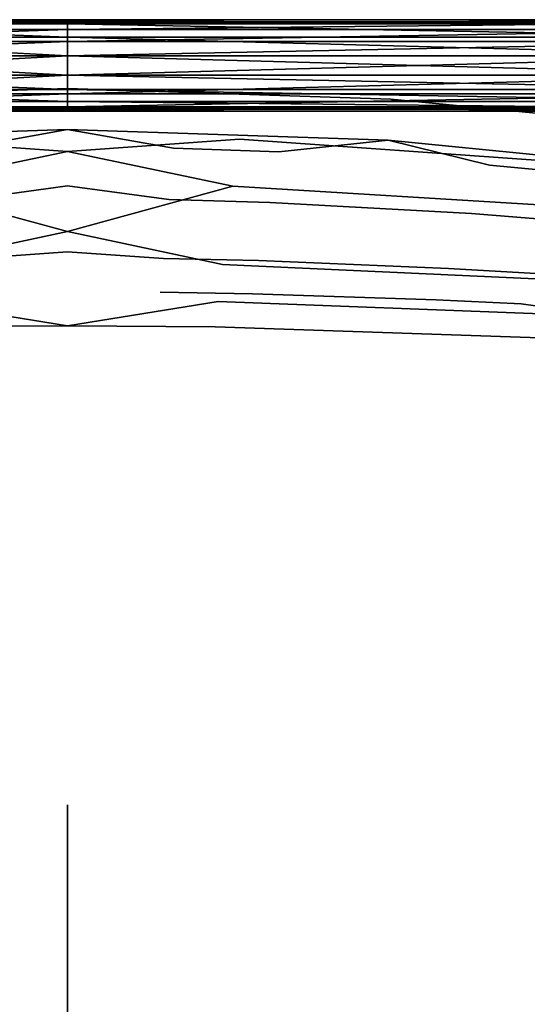
# Model space of a CAD drawing. Units: inches. Extents: x -8.1 to 14.7, y -14 to 8.1.
# Drawn here: x -0.2 to 2.2, y 2.8 to 7.4 of the extents above; entities that cross this region are included whole.
import ezdxf

# ---------------------------------------------------------------- set-up
doc = ezdxf.new("R2010")
doc.units = ezdxf.units.IN
doc.header["$MEASUREMENT"] = 0
doc.layers.add('SEAT-LEGMETAL', color=5, linetype='Continuous')
doc.layers.add('SEAT-SEAT', color=5, linetype='Continuous')

msp = doc.modelspace()

# ---------------------------------------------------------------- linework, layer by layer
at = {"layer": 'SEAT-LEGMETAL'}
for points in [[(6.6452, 7.4129, 11.1417), (6.6451, 7.3977, 11.062), (-6.6451, 7.4129, 11.1417)], [(-6.6451, 7.4129, 11.1417), (6.6451, 7.3977, 11.062), (-6.2298, 7.3928, 11.0507)], [(0, 7.4018, 11.21), (6.6452, 7.4129, 11.1417), (-6.6451, 7.4129, 11.1417)], [(0, 7.4018, 11.21), (-6.6451, 7.4129, 11.1417), (-1.6613, 7.4018, 11.21)], [(3.3226, 7.4018, 11.21), (6.6452, 7.4129, 11.1417), (0, 7.4018, 11.21)], [(6.6451, 7.3977, 11.062), (-5.8145, 7.3928, 11.0507), (-6.2298, 7.3928, 11.0507)], [(6.6451, 7.3977, 11.062), (-5.3992, 7.3928, 11.0507), (-5.8145, 7.3928, 11.0507)], [(6.6451, 7.3977, 11.062), (-4.9839, 7.3928, 11.0507), (-5.3992, 7.3928, 11.0507)], [(-4.9839, 7.3928, 11.0507), (6.6451, 7.3977, 11.062), (-4.1532, 7.3928, 11.0507)], [(-4.1532, 7.3928, 11.0507), (6.6451, 7.3977, 11.062), (-3.3226, 7.3928, 11.0507)], [(-3.3226, 7.3928, 11.0507), (6.6451, 7.3977, 11.062), (-1.6613, 7.3928, 11.0507)], [(0, 7.3664, 11.2757), (0, 7.4018, 11.21), (-1.6613, 7.3664, 11.2757)], [(-1.6613, 7.3664, 11.2757), (0, 7.4018, 11.21), (-1.6613, 7.4018, 11.21)], [(6.6451, 7.3977, 11.062), (0, 7.3928, 11.0507), (-1.6613, 7.3928, 11.0507)], [(-1.6613, 7.3928, 11.0507), (0, 7.3928, 11.0507), (0, 7.3303, 10.9716)], [(-1.6613, 7.3928, 11.0507), (0, 7.3303, 10.9716), (-1.6613, 7.3303, 10.9716)], [(-1.6613, 7.3664, 11.2757), (-1.6613, 7.3095, 11.3263), (0, 7.3664, 11.2757)], [(0, 7.3664, 11.2757), (-1.6613, 7.3095, 11.3263), (0, 7.3095, 11.3263)], [(3.3226, 7.3664, 11.2757), (3.3226, 7.4018, 11.21), (0, 7.3664, 11.2757)], [(0, 7.3664, 11.2757), (3.3226, 7.4018, 11.21), (0, 7.4018, 11.21)], [(6.6451, 7.3977, 11.062), (3.3226, 7.3928, 11.0507), (0, 7.3928, 11.0507)], [(0, 7.3928, 11.0507), (3.3226, 7.3928, 11.0507), (3.3226, 7.3303, 10.9716)], [(0, 7.3303, 10.9716), (0, 7.3928, 11.0507), (3.3226, 7.3303, 10.9716)], [(0, 7.3095, 11.3263), (3.3226, 7.3095, 11.3263), (3.3226, 7.3664, 11.2757)], [(3.3226, 7.3664, 11.2757), (0, 7.3664, 11.2757), (0, 7.3095, 11.3263)], [(-1.6613, 7.3303, 10.9716), (0, 7.3303, 10.9716), (0, 7.2415, 10.9299)], [(-1.6613, 7.3303, 10.9716), (0, 7.2415, 10.9299), (-1.6613, 7.2415, 10.9299)], [(0, 7.2415, 10.9299), (0, 7.3303, 10.9716), (3.3226, 7.2415, 10.9299)], [(3.3226, 7.2415, 10.9299), (0, 7.3303, 10.9716), (3.3226, 7.3303, 10.9716)], [(-1.6613, 7.2415, 11.3535), (0, 7.2415, 11.3535), (0, 7.3095, 11.3263)], [(0, 7.3095, 11.3263), (-1.6613, 7.3095, 11.3263), (-1.6613, 7.2415, 11.3535)], [(0, 7.3095, 11.3263), (0, 7.2415, 11.3535), (3.3226, 7.3095, 11.3263)], [(3.3226, 7.3095, 11.3263), (0, 7.2415, 11.3535), (3.3226, 7.2415, 11.3535)], [(-1.6613, 7.2415, 10.9299), (0, 7.2415, 10.9299), (0, 7.1512, 10.9299)], [(-1.6613, 7.2415, 10.9299), (0, 7.1512, 10.9299), (-1.6613, 7.1512, 10.9299)], [(-1.6613, 7.2415, 11.3535), (-1.6613, 7.1512, 11.3535), (0, 7.2415, 11.3535)], [(-1.6613, 7.1512, 11.3535), (0, 7.1512, 11.3535), (0, 7.2415, 11.3535)], [(0, 7.1512, 10.9299), (0, 7.2415, 10.9299), (3.3226, 7.1512, 10.9299)], [(3.3226, 7.1512, 10.9299), (0, 7.2415, 10.9299), (3.3226, 7.2415, 10.9299)], [(3.3226, 7.2415, 11.3535), (0, 7.2415, 11.3535), (0, 7.1512, 11.3535)], [(3.3226, 7.2415, 11.3535), (0, 7.1512, 11.3535), (3.3226, 7.1512, 11.3535)], [(-1.6613, 7.1512, 10.9299), (0, 7.1512, 10.9299), (0, 7.0832, 10.9571)], [(-1.6613, 7.1512, 10.9299), (0, 7.0832, 10.9571), (-1.6613, 7.0832, 10.9571)], [(-1.6613, 7.0623, 11.3118), (0, 7.0623, 11.3118), (0, 7.1512, 11.3535)], [(-1.6613, 7.0623, 11.3118), (0, 7.1512, 11.3535), (-1.6613, 7.1512, 11.3535)], [(0, 7.0832, 10.9571), (0, 7.1512, 10.9299), (3.3226, 7.0832, 10.9571)], [(3.3226, 7.0832, 10.9571), (0, 7.1512, 10.9299), (3.3226, 7.1512, 10.9299)], [(3.3226, 7.1512, 11.3535), (0, 7.1512, 11.3535), (0, 7.0623, 11.3118)], [(3.3226, 7.1512, 11.3535), (0, 7.0623, 11.3118), (3.3226, 7.0623, 11.3118)], [(-1.6613, 7.0832, 10.9571), (0, 7.0832, 10.9571), (0, 7.0262, 11.0077)], [(-1.6613, 7.0832, 10.9571), (0, 7.0262, 11.0077), (-1.6613, 7.0262, 11.0077)], [(0, 7.0262, 11.0077), (0, 7.0832, 10.9571), (3.3226, 7.0262, 11.0077)], [(3.3226, 7.0262, 11.0077), (0, 7.0832, 10.9571), (3.3226, 7.0832, 10.9571)], [(-1.6613, 6.9999, 11.2328), (0, 6.9999, 11.2328), (0, 7.0623, 11.3118)], [(-1.6613, 6.9999, 11.2328), (0, 7.0623, 11.3118), (-1.6613, 7.0623, 11.3118)], [(3.3226, 7.0623, 11.3118), (0, 7.0623, 11.3118), (0, 6.9999, 11.2328)], [(3.3226, 7.0623, 11.3118), (0, 6.9999, 11.2328), (3.3226, 6.9999, 11.2328)], [(-6.6451, 6.9798, 11.1417), (6.6451, 6.995, 11.2214), (-6.2298, 6.9999, 11.2328)], [(6.6452, 6.9798, 11.1417), (6.6451, 6.995, 11.2214), (-6.6451, 6.9798, 11.1417)], [(-6.6451, 6.9798, 11.1417), (-1.6613, 6.9908, 11.0735), (0, 6.9908, 11.0735)], [(-6.6451, 6.9798, 11.1417), (0, 6.9908, 11.0735), (6.6452, 6.9798, 11.1417)], [(6.6451, 6.995, 11.2214), (-5.8145, 6.9999, 11.2328), (-6.2298, 6.9999, 11.2328)], [(-5.3992, 6.9999, 11.2328), (-5.8145, 6.9999, 11.2328), (6.6451, 6.995, 11.2214)], [(-5.3992, 6.9999, 11.2328), (6.6451, 6.995, 11.2214), (-4.9839, 6.9999, 11.2328)], [(-4.9839, 6.9999, 11.2328), (6.6451, 6.995, 11.2214), (-4.1532, 6.9999, 11.2328)], [(-3.3226, 6.9999, 11.2328), (-4.1532, 6.9999, 11.2328), (6.6451, 6.995, 11.2214)], [(-3.3226, 6.9999, 11.2328), (6.6451, 6.995, 11.2214), (-1.6613, 6.9999, 11.2328)], [(-1.6613, 7.0262, 11.0077), (0, 7.0262, 11.0077), (0, 6.9908, 11.0735)], [(-1.6613, 7.0262, 11.0077), (0, 6.9908, 11.0735), (-1.6613, 6.9908, 11.0735)], [(6.6451, 6.995, 11.2214), (0, 6.9999, 11.2328), (-1.6613, 6.9999, 11.2328)], [(0, 6.9908, 11.0735), (0, 7.0262, 11.0077), (3.3226, 6.9908, 11.0735)], [(3.3226, 6.9908, 11.0735), (0, 7.0262, 11.0077), (3.3226, 7.0262, 11.0077)], [(6.6451, 6.995, 11.2214), (3.3226, 6.9999, 11.2328), (0, 6.9999, 11.2328)], [(6.6452, 6.9798, 11.1417), (0, 6.9908, 11.0735), (3.3226, 6.9908, 11.0735)], [(2.0114, 2.4568, 28.7774), (2.8395, 3.2622, 28.7443), (3.1287, 3.5741, 28.8743)], [(2.838, 3.2421, 28.9755), (2.0114, 2.4568, 28.7774), (3.1287, 3.5741, 28.8743)], [(2.0114, 2.4568, 28.7774), (1.9458, 2.3686, 28.6729), (2.8395, 3.2622, 28.7443)], [(1.9458, 2.3686, 28.6729), (1.9854, 2.3353, 28.5773), (2.8395, 3.2622, 28.7443)], [(2.8395, 3.2622, 28.7443), (1.9854, 2.3353, 28.5773), (2.8804, 3.2303, 28.6489)], [(1.9475, 2.3516, 28.9043), (2.0114, 2.4568, 28.7774), (2.838, 3.2421, 28.9755)], [(2.8968, 3.1724, 29.0902), (1.9475, 2.3516, 28.9043), (2.838, 3.2421, 28.9755)], [(1.9854, 2.3353, 28.5773), (2.0464, 2.2792, 28.5038), (2.8804, 3.2303, 28.6489)], [(2.8804, 3.2303, 28.6489), (2.0464, 2.2792, 28.5038), (2.9424, 3.1751, 28.5754)], [(2.0079, 2.2836, 29.0192), (1.9475, 2.3516, 28.9043), (2.8968, 3.1724, 29.0902)], [(2.9854, 3.0782, 29.1507), (2.0079, 2.2836, 29.0192), (2.8968, 3.1724, 29.0902)], [(2.0464, 2.2792, 28.5038), (2.1177, 2.2105, 28.4643), (2.9424, 3.1751, 28.5754)], [(2.9424, 3.1751, 28.5754), (2.1177, 2.2105, 28.4643), (3.0142, 3.107, 28.536)], [(2.0973, 2.1902, 29.0797), (2.0079, 2.2836, 29.0192), (2.9854, 3.0782, 29.1507)], [(3.0782, 2.9854, 29.1507), (2.0973, 2.1902, 29.0797), (2.9854, 3.0782, 29.1507)], [(2.1177, 2.2105, 28.4643), (2.2106, 2.1177, 28.4643), (3.0142, 3.107, 28.536)], [(2.1902, 2.0973, 29.0797), (2.0973, 2.1902, 29.0797), (3.0782, 2.9854, 29.1507)]]:
    msp.add_3dface(points, dxfattribs=at)
at = {"layer": 'SEAT-SEAT'}
for points, invisible_edges in [([(-1.5287, 7.0371, 28.937), (-1.6491, 6.9315, 28.8699), (0, 7.0866, 28.937)], 3), ([(0, 7.0866, 28.937), (-1.6491, 6.9315, 28.8699), (-1.5162, 6.8432, 28.8027)], 15), ([(-0.8127, 6.8475, 29.2163), (-1.5287, 7.0371, 28.937), (0, 7.0866, 28.937)], 13), ([(0, 7.0866, 28.937), (-1.5162, 6.8432, 28.8027), (0, 6.8931, 28.8015)], 13), ([(-0.8127, 6.8475, 29.2163), (0, 7.0866, 28.937), (0, 6.789, 29.287)], 3), ([(0.8127, 6.8475, 29.2163), (0, 6.789, 29.287), (0, 7.0866, 28.937)], 14), ([(0.8127, 6.8475, 29.2163), (0, 7.0866, 28.937), (1.5287, 7.0371, 28.937)], 13), ([(1.5162, 6.8432, 28.8027), (1.6491, 6.9315, 28.8699), (0, 7.0866, 28.937)], 15), ([(1.5162, 6.8432, 28.8027), (0, 7.0866, 28.937), (0, 6.8931, 28.8015)], 3), ([(1.6491, 6.9315, 28.8699), (1.5287, 7.0371, 28.937), (0, 7.0866, 28.937)], 13), ([(0.8127, 6.8475, 29.2163), (1.5287, 7.0371, 28.937), (2.7546, 6.7103, 29.2163)], 3), ([(2.7546, 6.7103, 29.2163), (1.5287, 7.0371, 28.937), (3.0507, 6.8888, 28.937)], 13), ([(3.0507, 6.8888, 28.937), (1.5287, 7.0371, 28.937), (1.6491, 6.9315, 28.8699)], 14), ([(3.0254, 6.6939, 28.8059), (1.6491, 6.9315, 28.8699), (1.5162, 6.8432, 28.8027)], 3), ([(3.2897, 6.757, 28.8718), (3.0507, 6.8888, 28.937), (1.6491, 6.9315, 28.8699)], 15), ([(3.2897, 6.757, 28.8718), (1.6491, 6.9315, 28.8699), (3.0254, 6.6939, 28.8059)], 15), ([(-0.5001, 6.8044, 28.9142), (0, 6.8931, 28.8015), (-1.5162, 6.8432, 28.8027)], 12), ([(-0.8127, 6.8475, 29.2163), (0, 6.789, 29.287), (-0.7817, 6.6249, 29.414)], 12), ([(-0.5001, 6.8044, 28.9142), (0, 6.6275, 29.1147), (0, 6.8931, 28.8015)], 3), ([(1.5162, 6.8432, 28.8027), (0, 6.8931, 28.8015), (0.9997, 6.7883, 28.9148)], 2), ([(0.9997, 6.7883, 28.9148), (0, 6.8931, 28.8015), (0.5001, 6.8044, 28.9142)], 1), ([(0, 6.8931, 28.8015), (0, 6.6275, 29.1147), (0.5001, 6.8044, 28.9142)], 3), ([(0.7817, 6.6249, 29.414), (0, 6.789, 29.287), (0.8127, 6.8475, 29.2163)], 12), ([(2.7546, 6.7103, 29.2163), (0.7817, 6.6249, 29.414), (0.8127, 6.8475, 29.2163)], 3), ([(-0.4793, 6.5616, 29.1693), (0, 6.6275, 29.1147), (-0.5001, 6.8044, 28.9142)], 14), ([(0.5001, 6.8044, 28.9142), (0, 6.6275, 29.1147), (0.4793, 6.5616, 29.1693)], 13), ([(0.9574, 6.5484, 29.1698), (0.5001, 6.8044, 28.9142), (0.4793, 6.5616, 29.1693)], 3), ([(0.9997, 6.7883, 28.9148), (0.5001, 6.8044, 28.9142), (0.9574, 6.5484, 29.1698)], 14), ([(1.9967, 6.7244, 28.917), (1.5162, 6.8432, 28.8027), (0.9997, 6.7883, 28.9148)], 12), ([(2.4551, 6.6805, 28.9185), (3.0254, 6.6939, 28.8059), (1.5162, 6.8432, 28.8027)], 12), ([(2.4551, 6.6805, 28.9185), (1.5162, 6.8432, 28.8027), (1.9967, 6.7244, 28.917)], 1), ([(-0.7817, 6.6249, 29.414), (0, 6.789, 29.287), (0, 6.4101, 29.5443)], 2), ([(0.7817, 6.6249, 29.414), (0, 6.4101, 29.5443), (0, 6.789, 29.287)], 2), ([(1.9104, 6.4957, 29.1722), (0.9997, 6.7883, 28.9148), (0.9574, 6.5484, 29.1698)], 3), ([(1.9967, 6.7244, 28.917), (0.9997, 6.7883, 28.9148), (1.9104, 6.4957, 29.1722)], 15), ([(2.6466, 6.5108, 29.414), (0.7817, 6.6249, 29.414), (2.7546, 6.7103, 29.2163)], 14), ([(2.3485, 6.4597, 29.1741), (1.9967, 6.7244, 28.917), (1.9104, 6.4957, 29.1722)], 3), ([(2.4551, 6.6805, 28.9185), (1.9967, 6.7244, 28.917), (2.3485, 6.4597, 29.1741)], 14), ([(-0.7817, 6.6249, 29.414), (0, 6.4101, 29.5443), (-0.7322, 6.254, 29.5988)], 12), ([(0, 6.6275, 29.1147), (-0.4793, 6.5616, 29.1693), (0, 6.3142, 29.3285)], 14), ([(0, 6.6275, 29.1147), (0, 6.3142, 29.3285), (0.4793, 6.5616, 29.1693)], 3), ([(0.7322, 6.254, 29.5988), (0, 6.4101, 29.5443), (0.7817, 6.6249, 29.414)], 12), ([(2.6466, 6.5108, 29.414), (0.7322, 6.254, 29.5988), (0.7817, 6.6249, 29.414)], 3), ([(0, 6.3142, 29.3285), (-0.4793, 6.5616, 29.1693), (-0.4529, 6.2828, 29.3406)], 3), ([(0.4793, 6.5616, 29.1693), (0, 6.3142, 29.3285), (0.4529, 6.2828, 29.3406)], 13), ([(0.9038, 6.2735, 29.3408), (0.4793, 6.5616, 29.1693), (0.4529, 6.2828, 29.3406)], 3), ([(0.9574, 6.5484, 29.1698), (0.4793, 6.5616, 29.1693), (0.9038, 6.2735, 29.3408)], 14), ([(1.802, 6.2365, 29.3418), (0.9574, 6.5484, 29.1698), (0.9038, 6.2735, 29.3408)], 3), ([(1.9104, 6.4957, 29.1722), (0.9574, 6.5484, 29.1698), (1.802, 6.2365, 29.3418)], 14), ([(2.4784, 6.1754, 29.5988), (0.7322, 6.254, 29.5988), (2.6466, 6.5108, 29.414)], 14), ([(2.2155, 6.2115, 29.3426), (1.9104, 6.4957, 29.1722), (1.802, 6.2365, 29.3418)], 3), ([(2.3485, 6.4597, 29.1741), (1.9104, 6.4957, 29.1722), (2.2155, 6.2115, 29.3426)], 14), ([(-0.7322, 6.254, 29.5988), (0, 6.4101, 29.5443), (0, 5.964, 29.6447)], 14), ([(0, 6.4101, 29.5443), (0.7322, 6.254, 29.5988), (0, 5.964, 29.6447)], 14), ([(0, 6.3142, 29.3285), (-0.4529, 6.2828, 29.3406), (-0.4385, 6.1233, 29.3891)], 14), ([(0, 6.3142, 29.3285), (-0.4385, 6.1233, 29.3891), (0, 5.9557, 29.4086)], 15), ([(0.4385, 6.1233, 29.3891), (0.4529, 6.2828, 29.3406), (0, 6.3142, 29.3285)], 13), ([(0.4385, 6.1233, 29.3891), (0, 6.3142, 29.3285), (0, 5.9557, 29.4086)], 15), ([(-0.7322, 6.254, 29.5988), (0, 5.964, 29.6447), (-0.7116, 6.0795, 29.6351)], 13), ([(0, 5.964, 29.6447), (0.7322, 6.254, 29.5988), (0.7116, 6.0795, 29.6351)], 3), ([(0.8747, 6.1162, 29.3892), (0.4529, 6.2828, 29.3406), (0.4385, 6.1233, 29.3891)], 3), ([(0.8747, 6.1162, 29.3892), (0.9038, 6.2735, 29.3408), (0.4529, 6.2828, 29.3406)], 13), ([(2.4784, 6.1754, 29.5988), (0.7116, 6.0795, 29.6351), (0.7322, 6.254, 29.5988)], 3), ([(1.7444, 6.0882, 29.3895), (0.9038, 6.2735, 29.3408), (0.8747, 6.1162, 29.3892)], 3), ([(1.7444, 6.0882, 29.3895), (1.802, 6.2365, 29.3418), (0.9038, 6.2735, 29.3408)], 13), ([(2.1455, 6.0693, 29.3897), (1.802, 6.2365, 29.3418), (1.7444, 6.0882, 29.3895)], 3), ([(2.1455, 6.0693, 29.3897), (2.2155, 6.2115, 29.3426), (1.802, 6.2365, 29.3418)], 13), ([(2.9978, 5.9476, 29.3891), (2.2155, 6.2115, 29.3426), (2.1455, 6.0693, 29.3897)], 3), ([(2.4109, 6.0148, 29.6351), (0.7116, 6.0795, 29.6351), (2.4784, 6.1754, 29.5988)], 14), ([(0, 5.9557, 29.4086), (-0.4385, 6.1233, 29.3891), (-0.4346, 6.0783, 29.3972)], 15), ([(0, 5.9557, 29.4086), (0.4346, 6.0783, 29.3972), (0.4385, 6.1233, 29.3891)], 15), ([(0.4385, 6.1233, 29.3891), (0.4346, 6.0783, 29.3972), (0.8671, 6.0718, 29.3973)], 15), ([(0.4385, 6.1233, 29.3891), (0.8671, 6.0718, 29.3973), (0.8747, 6.1162, 29.3892)], 3), ([(0.8671, 6.0718, 29.3973), (1.7293, 6.0462, 29.3974), (0.8747, 6.1162, 29.3892)], 15), ([(0.8747, 6.1162, 29.3892), (1.7293, 6.0462, 29.3974), (1.7444, 6.0882, 29.3895)], 3), ([(-0.7116, 6.0795, 29.6351), (0, 5.964, 29.6447), (-0.6988, 5.9609, 29.6446)], 12), ([(0, 5.9557, 29.4086), (-0.4346, 6.0783, 29.3972), (-0.4297, 6.0174, 29.4047)], 15), ([(0, 5.964, 29.6447), (0.7116, 6.0795, 29.6351), (0.6986, 5.9595, 29.6447)], 2), ([(0.4346, 6.0783, 29.3972), (0, 5.9557, 29.4086), (0.4297, 6.0174, 29.4047)], 15), ([(0.4346, 6.0783, 29.3972), (0.4297, 6.0174, 29.4047), (0.8571, 6.0117, 29.4047)], 15), ([(0.4346, 6.0783, 29.3972), (0.8571, 6.0117, 29.4047), (0.8671, 6.0718, 29.3973)], 15), ([(0.6986, 5.9595, 29.6447), (0.7116, 6.0795, 29.6351), (2.4109, 6.0148, 29.6351)], 13), ([(0.8571, 6.0117, 29.4047), (1.71, 5.989, 29.4047), (0.8671, 6.0718, 29.3973)], 15), ([(0.8671, 6.0718, 29.3973), (1.71, 5.989, 29.4047), (1.7293, 6.0462, 29.3974)], 15), ([(1.7293, 6.0462, 29.3974), (2.1274, 6.0289, 29.3975), (1.7444, 6.0882, 29.3895)], 15), ([(1.7444, 6.0882, 29.3895), (2.1274, 6.0289, 29.3975), (2.1455, 6.0693, 29.3897)], 3), ([(2.1274, 6.0289, 29.3975), (2.9737, 5.9072, 29.3973), (2.1455, 6.0693, 29.3897)], 15), ([(2.1455, 6.0693, 29.3897), (2.9737, 5.9072, 29.3973), (2.9978, 5.9476, 29.3891)], 3), ([(-0.4297, 6.0174, 29.4047), (-0.4226, 5.9214, 29.4093), (0, 5.9557, 29.4086)], 15), ([(0.4297, 6.0174, 29.4047), (0, 5.9557, 29.4086), (0.4226, 5.9214, 29.4093)], 15), ([(0.4297, 6.0174, 29.4047), (0.4226, 5.9214, 29.4093), (0.8431, 5.9167, 29.4093)], 15), ([(0.8571, 6.0117, 29.4047), (0.4297, 6.0174, 29.4047), (0.8431, 5.9167, 29.4093)], 15), ([(0.6986, 5.9595, 29.6447), (2.4109, 6.0148, 29.6351), (2.3703, 5.9031, 29.6447)], 3), ([(0.8431, 5.9167, 29.4093), (1.6831, 5.8978, 29.4093), (0.8571, 6.0117, 29.4047)], 15), ([(0.8571, 6.0117, 29.4047), (1.6831, 5.8978, 29.4093), (1.71, 5.989, 29.4047)], 15), ([(1.71, 5.989, 29.4047), (2.1042, 5.9736, 29.4048), (1.7293, 6.0462, 29.3974)], 15), ([(1.7293, 6.0462, 29.3974), (2.1042, 5.9736, 29.4048), (2.1274, 6.0289, 29.3975)], 15), ([(2.1042, 5.9736, 29.4048), (2.9433, 5.8527, 29.4047), (2.1274, 6.0289, 29.3975)], 15), ([(2.1274, 6.0289, 29.3975), (2.9433, 5.8527, 29.4047), (2.9737, 5.9072, 29.3973)], 15), ([(0, 5.964, 29.6447), (0, 5.505, 29.6174), (-0.6988, 5.9609, 29.6446)], 3), ([(0, 5.964, 29.6447), (0.6986, 5.9595, 29.6447), (0, 5.505, 29.6174)], 14), ([(1.6831, 5.8978, 29.4093), (2.0723, 5.8849, 29.4093), (1.71, 5.989, 29.4047)], 15), ([(1.71, 5.989, 29.4047), (2.0723, 5.8849, 29.4093), (2.1042, 5.9736, 29.4048)], 15), ([(2.0723, 5.8849, 29.4093), (2.9016, 5.7672, 29.4093), (2.1042, 5.9736, 29.4048)], 15), ([(2.1042, 5.9736, 29.4048), (2.9016, 5.7672, 29.4093), (2.9433, 5.8527, 29.4047)], 15), ([(-0.6988, 5.9609, 29.6446), (0, 5.505, 29.6174), (-0.6495, 5.4732, 29.614)], 15), ([(0, 5.9557, 29.4086), (-0.4226, 5.9214, 29.4093), (-0.4181, 5.8542, 29.4087)], 15), ([(0, 5.9557, 29.4086), (-0.4181, 5.8542, 29.4087), (-0.4136, 5.7849, 29.4057)], 15), ([(0, 5.9557, 29.4086), (-0.4136, 5.7849, 29.4057), (0, 5.5314, 29.3827)], 15), ([(0, 5.505, 29.6174), (0.6986, 5.9595, 29.6447), (0.6495, 5.4732, 29.614)], 15), ([(0, 5.5314, 29.3827), (0.4136, 5.7849, 29.4057), (0, 5.9557, 29.4086)], 15), ([(0, 5.9557, 29.4086), (0.4136, 5.7849, 29.4057), (0.4181, 5.8542, 29.4087)], 15), ([(0, 5.9557, 29.4086), (0.4181, 5.8542, 29.4087), (0.4226, 5.9214, 29.4093)], 15), ([(0.4226, 5.9214, 29.4093), (0.4181, 5.8542, 29.4087), (0.8342, 5.8501, 29.4087)], 15), ([(0.4226, 5.9214, 29.4093), (0.8342, 5.8501, 29.4087), (0.8431, 5.9167, 29.4093)], 15), ([(2.3703, 5.9031, 29.6447), (0.6495, 5.4732, 29.614), (0.6986, 5.9595, 29.6447)], 3), ([(0.8431, 5.9167, 29.4093), (0.8342, 5.8501, 29.4087), (1.6664, 5.8334, 29.4087)], 15), ([(0.8431, 5.9167, 29.4093), (1.6664, 5.8334, 29.4087), (1.6831, 5.8978, 29.4093)], 15), ([(2.2195, 5.4402, 29.614), (0.6495, 5.4732, 29.614), (2.3703, 5.9031, 29.6447)], 15), ([(1.6831, 5.8978, 29.4093), (1.6664, 5.8334, 29.4087), (2.0525, 5.8217, 29.4087)], 15), ([(1.6831, 5.8978, 29.4093), (2.0525, 5.8217, 29.4087), (2.0723, 5.8849, 29.4093)], 15), ([(2.0723, 5.8849, 29.4093), (2.0525, 5.8217, 29.4087), (2.8756, 5.7073, 29.4087)], 15), ([(2.0723, 5.8849, 29.4093), (2.8756, 5.7073, 29.4087), (2.9016, 5.7672, 29.4093)], 15), ([(0.4136, 5.7849, 29.4057), (0.8252, 5.7814, 29.4057), (0.4181, 5.8542, 29.4087)], 15), ([(0.4181, 5.8542, 29.4087), (0.8252, 5.7814, 29.4057), (0.8342, 5.8501, 29.4087)], 15), ([(0.8252, 5.7814, 29.4057), (1.6492, 5.7665, 29.4057), (0.8342, 5.8501, 29.4087)], 15), ([(0.8342, 5.8501, 29.4087), (1.6492, 5.7665, 29.4057), (1.6664, 5.8334, 29.4087)], 15), ([(1.6492, 5.7665, 29.4057), (2.0323, 5.756, 29.4057), (1.6664, 5.8334, 29.4087)], 15), ([(1.6664, 5.8334, 29.4087), (2.0323, 5.756, 29.4057), (2.0525, 5.8217, 29.4087)], 15), ([(0, 5.5314, 29.3827), (-0.4136, 5.7849, 29.4057), (-0.4054, 5.6594, 29.396)], 15), ([(0, 5.5314, 29.3827), (0.4054, 5.6594, 29.396), (0.4136, 5.7849, 29.4057)], 15), ([(0.4136, 5.7849, 29.4057), (0.4054, 5.6594, 29.396), (0.809, 5.6567, 29.396)], 15), ([(0.4136, 5.7849, 29.4057), (0.809, 5.6567, 29.396), (0.8252, 5.7814, 29.4057)], 15), ([(0.8252, 5.7814, 29.4057), (0.809, 5.6567, 29.396), (1.6184, 5.6447, 29.396)], 15), ([(0.8252, 5.7814, 29.4057), (1.6184, 5.6447, 29.396), (1.6492, 5.7665, 29.4057)], 15), ([(2.0323, 5.756, 29.4057), (2.8485, 5.6448, 29.4057), (2.0525, 5.8217, 29.4087)], 15), ([(2.0525, 5.8217, 29.4087), (2.8485, 5.6448, 29.4057), (2.8756, 5.7073, 29.4087)], 15), ([(1.6492, 5.7665, 29.4057), (1.6184, 5.6447, 29.396), (1.9957, 5.6358, 29.3961)], 15), ([(1.6492, 5.7665, 29.4057), (1.9957, 5.6358, 29.3961), (2.0323, 5.756, 29.4057)], 15), ([(2.0323, 5.756, 29.4057), (1.9957, 5.6358, 29.3961), (2.7985, 5.5299, 29.396)], 15), ([(2.0323, 5.756, 29.4057), (2.7985, 5.5299, 29.396), (2.8485, 5.6448, 29.4057)], 15), ([(0, 5.5314, 29.3827), (-0.4054, 5.6594, 29.396), (-0.3871, 5.3819, 29.3648)], 15), ([(0, 5.5314, 29.3827), (0.3871, 5.3819, 29.3648), (0.4054, 5.6594, 29.396)], 15), ([(0.4054, 5.6594, 29.396), (0.3871, 5.3819, 29.3648), (0.7729, 5.3805, 29.3648)], 15), ([(0.4054, 5.6594, 29.396), (0.7729, 5.3805, 29.3648), (0.809, 5.6567, 29.396)], 15), ([(0.809, 5.6567, 29.396), (0.7729, 5.3805, 29.3648), (1.549, 5.3731, 29.3648)], 15), ([(0.809, 5.6567, 29.396), (1.549, 5.3731, 29.3648), (1.6184, 5.6447, 29.396)], 15), ([(1.6184, 5.6447, 29.396), (1.549, 5.3731, 29.3648), (1.9127, 5.367, 29.3649)], 15), ([(1.6184, 5.6447, 29.396), (1.9127, 5.367, 29.3649), (1.9957, 5.6358, 29.3961)], 15), ([(1.9957, 5.6358, 29.3961), (1.9127, 5.367, 29.3649), (2.6832, 5.2708, 29.3647)], 15), ([(1.9957, 5.6358, 29.3961), (2.6832, 5.2708, 29.3647), (2.7985, 5.5299, 29.396)], 15), ([(-0.6495, 5.4732, 29.614), (0, 5.505, 29.6174), (-0.5753, 4.8019, 29.5259)], 15), ([(-0.5753, 4.8019, 29.5259), (0, 5.505, 29.6174), (0, 3.6774, 29.3983)], 15), ([(-0.307, 4.2381, 29.2184), (0, 5.5314, 29.3827), (-0.3871, 5.3819, 29.3648)], 15), ([(0, 5.5314, 29.3827), (-0.307, 4.2381, 29.2184), (0, 3.6992, 29.1631)], 15), ([(0, 3.6992, 29.1631), (0.307, 4.2381, 29.2184), (0, 5.5314, 29.3827)], 15), ([(0, 5.5314, 29.3827), (0.307, 4.2381, 29.2184), (0.3871, 5.3819, 29.3648)], 15), ([(0, 5.505, 29.6174), (0.5753, 4.8019, 29.5259), (0, 3.6774, 29.3983)], 15), ([(0, 5.505, 29.6174), (0.6495, 5.4732, 29.614), (0.5753, 4.8019, 29.5259)], 15), ([(0.5753, 4.8019, 29.5259), (0.6495, 5.4732, 29.614), (2.2195, 5.4402, 29.614)], 15), ([(0.5753, 4.8019, 29.5259), (2.2195, 5.4402, 29.614), (1.9811, 4.7834, 29.5259)], 15), ([(1.9811, 4.7834, 29.5259), (2.2195, 5.4402, 29.614), (2.649, 5.3747, 29.614)], 15), ([(0.6136, 4.2379, 29.2184), (0.3871, 5.3819, 29.3648), (0.307, 4.2381, 29.2184)], 15), ([(0.7729, 5.3805, 29.3648), (0.3871, 5.3819, 29.3648), (0.6136, 4.2379, 29.2184)], 15), ([(0.6136, 4.2379, 29.2184), (1.2364, 4.2342, 29.2184), (0.7729, 5.3805, 29.3648)], 15), ([(0.7729, 5.3805, 29.3648), (1.2364, 4.2342, 29.2184), (1.549, 5.3731, 29.3648)], 15), ([(1.2364, 4.2342, 29.2184), (1.5324, 4.2299, 29.2183), (1.549, 5.3731, 29.3648)], 15), ([(1.549, 5.3731, 29.3648), (1.5324, 4.2299, 29.2183), (1.9127, 5.367, 29.3649)], 15), ([(1.5324, 4.2299, 29.2183), (2.1481, 4.1565, 29.2182), (1.9127, 5.367, 29.3649)], 15), ([(1.9127, 5.367, 29.3649), (2.1481, 4.1565, 29.2182), (2.6832, 5.2708, 29.3647)], 15), ([(1.9811, 4.7834, 29.5259), (2.649, 5.3747, 29.614), (2.3617, 4.7296, 29.5259)], 15), ([(2.1481, 4.1565, 29.2182), (2.5777, 4.02, 29.2181), (2.6832, 5.2708, 29.3647)], 15), ([(-0.5753, 4.8019, 29.5259), (0, 3.6774, 29.3983), (-0.4416, 3.6976, 29.4002)], 15), ([(0, 3.6774, 29.3983), (0.5753, 4.8019, 29.5259), (0.4416, 3.6976, 29.4002)], 15), ([(1.9811, 4.7834, 29.5259), (0.4416, 3.6976, 29.4002), (0.5753, 4.8019, 29.5259)], 15), ([(1.9811, 4.7834, 29.5259), (1.5326, 3.6733, 29.4002), (0.4416, 3.6976, 29.4002)], 15), ([(2.3617, 4.7296, 29.5259), (1.5326, 3.6733, 29.4002), (1.9811, 4.7834, 29.5259)], 15), ([(2.3617, 4.7296, 29.5259), (1.8246, 3.6292, 29.4002), (1.5326, 3.6733, 29.4002)], 15), ([(2.7243, 4.6329, 29.5259), (1.8246, 3.6292, 29.4002), (2.3617, 4.7296, 29.5259)], 15), ([(2.7243, 4.6329, 29.5259), (2.1008, 3.5532, 29.4002), (1.8246, 3.6292, 29.4002)], 15), ([(3.3935, 4.3153, 29.5259), (2.1008, 3.5532, 29.4002), (2.7243, 4.6329, 29.5259)], 15), ([(3.3935, 4.3153, 29.5259), (2.6088, 3.3089, 29.4002), (2.1008, 3.5532, 29.4002)], 15), ([(0, 3.6992, 29.1631), (-0.307, 4.2381, 29.2184), (-0.4395, 3.0793, 29.1128)], 15), ([(0.6136, 4.2379, 29.2184), (0.307, 4.2381, 29.2184), (0, 3.6992, 29.1631)], 15), ([(0, 3.6992, 29.1631), (0.4395, 3.0793, 29.1128), (0.6136, 4.2379, 29.2184)], 15), ([(0.6136, 4.2379, 29.2184), (0.4395, 3.0793, 29.1128), (0.8878, 3.0668, 29.1127)], 15), ([(0.6136, 4.2379, 29.2184), (0.8878, 3.0668, 29.1127), (1.2364, 4.2342, 29.2184)], 15), ([(1.2364, 4.2342, 29.2184), (0.8878, 3.0668, 29.1127), (1.1018, 3.057, 29.1127)], 15), ([(1.2364, 4.2342, 29.2184), (1.1018, 3.057, 29.1127), (1.5324, 4.2299, 29.2183)], 15), ([(1.5324, 4.2299, 29.2183), (1.1018, 3.057, 29.1127), (1.5426, 2.9908, 29.1127)], 15), ([(1.5324, 4.2299, 29.2183), (1.5426, 2.9908, 29.1127), (2.1481, 4.1565, 29.2182)], 15), ([(2.1481, 4.1565, 29.2182), (1.5426, 2.9908, 29.1127), (1.8482, 2.8857, 29.1126)], 15), ([(2.1481, 4.1565, 29.2182), (1.8482, 2.8857, 29.1126), (2.5777, 4.02, 29.2181)], 15), ([(2.5777, 4.02, 29.2181), (1.8482, 2.8857, 29.1126), (2.1306, 2.7349, 29.1126)], 15), ([(2.5777, 4.02, 29.2181), (2.1306, 2.7349, 29.1126), (2.9747, 3.8162, 29.218)], 15), ([(2.9747, 3.8162, 29.218), (2.1306, 2.7349, 29.1126), (2.3856, 2.5409, 29.1126)], 15), ([(-0.4416, 3.6976, 29.4002), (0, 3.6774, 29.3983), (-0.3951, 3.3279, 29.3683)], 15), ([(0, 3.6992, 29.1631), (-0.4395, 3.0793, 29.1128), (-0.2197, 3.0819, 29.1128)], 15), ([(-0.1724, 2.4645, 29.0747), (0, 3.6992, 29.1631), (-0.2197, 3.0819, 29.1128)], 15), ([(0, 3.6992, 29.1631), (-0.1724, 2.4645, 29.0747), (0, 1.8491, 29.0474)], 3), ([(0, 1.8491, 29.0474), (0.2197, 3.0819, 29.1128), (0, 3.6992, 29.1631)], 3), ([(0, 3.6992, 29.1631), (0.2197, 3.0819, 29.1128), (0.4395, 3.0793, 29.1128)], 15), ([(0, 3.6774, 29.3983), (0.4416, 3.6976, 29.4002), (0.3951, 3.3279, 29.3683)], 15), ([(0.3951, 3.3279, 29.3683), (0.4416, 3.6976, 29.4002), (1.5326, 3.6733, 29.4002)], 15), ([(0, 3.6774, 29.3983), (0, 1.8404, 29.2834), (-0.3951, 3.3279, 29.3683)], 15), ([(0, 3.6774, 29.3983), (0.3951, 3.3279, 29.3683), (0, 1.8404, 29.2834)], 15), ([(0.3951, 3.3279, 29.3683), (1.5326, 3.6733, 29.4002), (1.3727, 3.2973, 29.3683)], 15), ([(1.3727, 3.2973, 29.3683), (1.5326, 3.6733, 29.4002), (1.8246, 3.6292, 29.4002)], 15), ([(1.3727, 3.2973, 29.3683), (1.8246, 3.6292, 29.4002), (1.6339, 3.2549, 29.3683)], 15), ([(1.6339, 3.2549, 29.3683), (1.8246, 3.6292, 29.4002), (2.1008, 3.5532, 29.4002)], 15), ([(1.6339, 3.2549, 29.3683), (2.1008, 3.5532, 29.4002), (1.8806, 3.1845, 29.3683)], 15), ([(1.8806, 3.1845, 29.3683), (2.1008, 3.5532, 29.4002), (2.6088, 3.3089, 29.4002)], 15), ([(-0.3951, 3.3279, 29.3683), (0, 1.8404, 29.2834), (-0.2311, 2.0315, 29.291)], 15), ([(0, 1.8404, 29.2834), (0.3951, 3.3279, 29.3683), (0.2311, 2.0315, 29.291)], 15), ([(1.3727, 3.2973, 29.3683), (0.2311, 2.0315, 29.291), (0.3951, 3.3279, 29.3683)], 15), ([(1.8806, 3.1845, 29.3683), (2.6088, 3.3089, 29.4002), (2.3347, 2.9626, 29.3683)], 15), ([(1.3727, 3.2973, 29.3683), (0.8025, 1.9802, 29.291), (0.2311, 2.0315, 29.291)], 15), ([(1.6339, 3.2549, 29.3683), (0.8025, 1.9802, 29.291), (1.3727, 3.2973, 29.3683)], 15), ([(1.6339, 3.2549, 29.3683), (0.955, 1.9443, 29.291), (0.8025, 1.9802, 29.291)], 15), ([(1.8806, 3.1845, 29.3683), (0.955, 1.9443, 29.291), (1.6339, 3.2549, 29.3683)], 15), ([(1.8806, 3.1845, 29.3683), (1.0997, 1.8933, 29.291), (0.955, 1.9443, 29.291)], 15), ([(2.3347, 2.9626, 29.3683), (1.0997, 1.8933, 29.291), (1.8806, 3.1845, 29.3683)], 15), ([(-0.2197, 3.0819, 29.1128), (-0.4395, 3.0793, 29.1128), (-0.345, 2.4604, 29.0747)], 15), ([(-0.2197, 3.0819, 29.1128), (-0.345, 2.4604, 29.0747), (-0.1724, 2.4645, 29.0747)], 15), ([(0.2197, 3.0819, 29.1128), (0, 1.8491, 29.0474), (0.1724, 2.4645, 29.0747)], 13), ([(0.1724, 2.4645, 29.0747), (0.345, 2.4604, 29.0747), (0.2197, 3.0819, 29.1128)], 15), ([(0.2197, 3.0819, 29.1128), (0.345, 2.4604, 29.0747), (0.4395, 3.0793, 29.1128)], 15), ([(0.345, 2.4604, 29.0747), (0.697, 2.4425, 29.0747), (0.4395, 3.0793, 29.1128)], 15), ([(0.4395, 3.0793, 29.1128), (0.697, 2.4425, 29.0747), (0.8878, 3.0668, 29.1127)], 15), ([(0.697, 2.4425, 29.0747), (0.8648, 2.4294, 29.0747), (0.8878, 3.0668, 29.1127)], 15), ([(0.8878, 3.0668, 29.1127), (0.8648, 2.4294, 29.0747), (1.1018, 3.057, 29.1127)], 15), ([(0.8648, 2.4294, 29.0747), (1.21, 2.3663, 29.0747), (1.1018, 3.057, 29.1127)], 15), ([(1.1018, 3.057, 29.1127), (1.21, 2.3663, 29.0747), (1.5426, 2.9908, 29.1127)], 15), ([(1.21, 2.3663, 29.0747), (1.4499, 2.2769, 29.0747), (1.5426, 2.9908, 29.1127)], 15), ([(1.5426, 2.9908, 29.1127), (1.4499, 2.2769, 29.0747), (1.8482, 2.8857, 29.1126)], 15), ([(2.3347, 2.9626, 29.3683), (1.3676, 1.7481, 29.291), (1.0997, 1.8933, 29.291)], 15), ([(2.7231, 2.6398, 29.3683), (1.3676, 1.7481, 29.291), (2.3347, 2.9626, 29.3683)], 15), ([(1.4499, 2.2769, 29.0747), (1.6722, 2.1533, 29.0746), (1.8482, 2.8857, 29.1126)], 15), ([(1.8482, 2.8857, 29.1126), (1.6722, 2.1533, 29.0746), (2.1306, 2.7349, 29.1126)], 15)]:
    msp.add_3dface(points, dxfattribs=dict(at, invisible_edges=invisible_edges))

doc.saveas('drawing.dxf')
